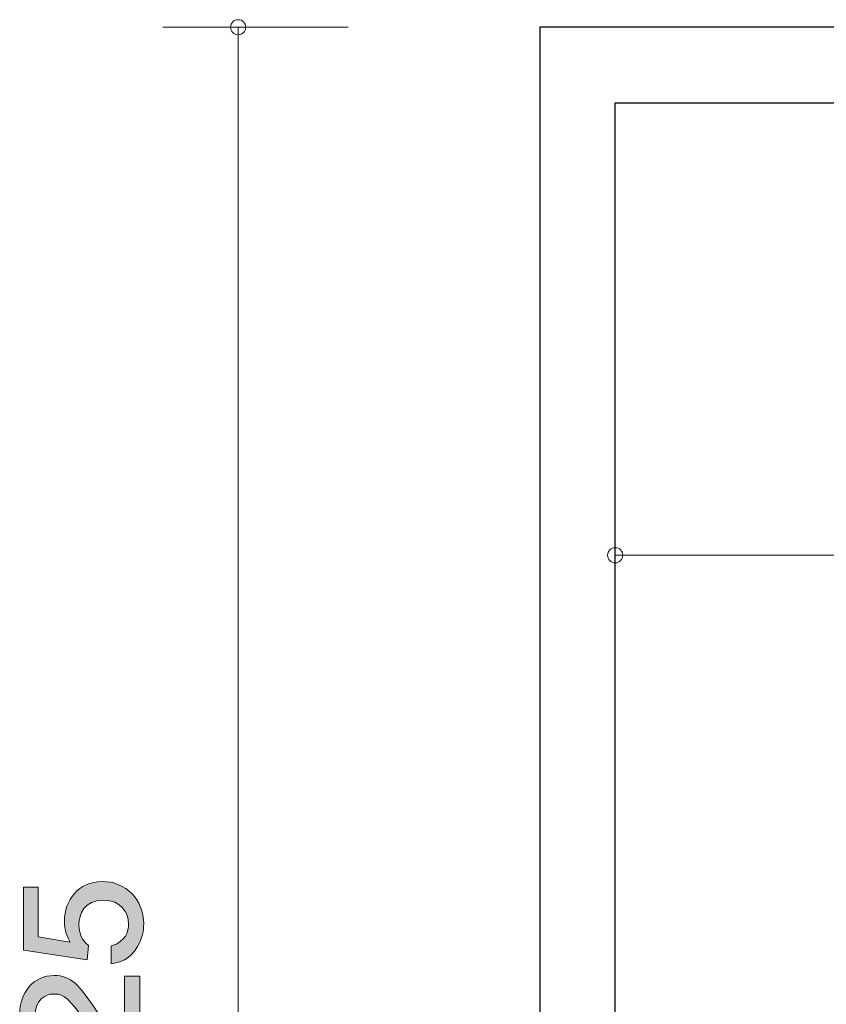
# Model space of a CAD drawing. Units: millimetres. Extents: x 89.1 to 120.1, y -165.9 to -131.8.
# Drawn here: x 89.1 to 99.8, y -148.8 to -135.8 of the extents above; entities that cross this region are included whole.
import ezdxf

# ---------------------------------------------------------------- set-up
doc = ezdxf.new("R2010")
doc.units = ezdxf.units.MM
doc.header["$MEASUREMENT"] = 0
doc.layers.add('レイヤー 1', color=7, linetype='Continuous', lineweight=0)

# ---------------------------------------------------------------- blocks, each defined once
blk = doc.blocks.new('Block_3')
at = {"layer": 'レイヤー 1', "true_color": 0x000000, "transparency": 33554687}
h = blk.add_hatch(color=18, dxfattribs=at)
h.dxf.hatch_style = 2
edge = h.paths.add_edge_path()
edge.add_spline(control_points=[(90.77, -147.756), (90.77, -147.839), (90.753, -147.948), (90.69, -148.056), (90.579, -148.242), (90.448, -148.264), (90.341, -148.284), (90.341, -148.284), (90.341, -148.047), (90.341, -148.047), (90.539, -147.989), (90.569, -147.853), (90.569, -147.753), (90.569, -147.604), (90.47, -147.441), (90.237, -147.441), (89.981, -147.441), (89.911, -147.633), (89.911, -147.762), (89.911, -147.796), (89.911, -147.948), (90.04, -148.043), (90.04, -148.043), (90.021, -148.23), (90.021, -148.23), (90.021, -148.23), (89.175, -148.102), (89.175, -148.102), (89.175, -148.102), (89.175, -147.27), (89.175, -147.27), (89.175, -147.27), (89.37, -147.27), (89.37, -147.27), (89.37, -147.27), (89.37, -147.927), (89.37, -147.927), (89.37, -147.927), (89.793, -147.998), (89.793, -147.998), (89.759, -147.932), (89.719, -147.844), (89.719, -147.717), (89.719, -147.446), (89.905, -147.193), (90.218, -147.193), (90.535, -147.193), (90.77, -147.432), (90.77, -147.756)], knot_values=[0, 0, 0, 0, 1, 1, 1, 2, 2, 2, 3, 3, 3, 4, 4, 4, 5, 5, 5, 6, 6, 6, 7, 7, 7, 8, 8, 8, 9, 9, 9, 10, 10, 10, 11, 11, 11, 12, 12, 12, 13, 13, 13, 14, 14, 14, 15, 15, 15, 16, 16, 16, 16], degree=3, periodic=0)
h = blk.add_hatch(color=18, dxfattribs=at)
h.dxf.hatch_style = 2
edge = h.paths.add_edge_path()
edge.add_spline(control_points=[(90.137, -148.894), (90.296, -149.126), (90.37, -149.226), (90.514, -149.278), (90.514, -149.278), (90.514, -148.446), (90.514, -148.446), (90.514, -148.446), (90.719, -148.446), (90.719, -148.446), (90.719, -148.446), (90.719, -149.545), (90.719, -149.545), (90.362, -149.511), (90.283, -149.441), (89.985, -149.029), (89.786, -148.756), (89.719, -148.685), (89.581, -148.685), (89.463, -148.685), (89.331, -148.762), (89.331, -148.973), (89.331, -149.251), (89.562, -149.26), (89.678, -149.264), (89.678, -149.264), (89.678, -149.504), (89.678, -149.504), (89.551, -149.495), (89.439, -149.484), (89.321, -149.398), (89.16, -149.28), (89.126, -149.081), (89.126, -148.957), (89.126, -148.661), (89.31, -148.439), (89.583, -148.439), (89.812, -148.439), (89.911, -148.564), (90.137, -148.894)], knot_values=[0, 0, 0, 0, 1, 1, 1, 2, 2, 2, 3, 3, 3, 4, 4, 4, 5, 5, 5, 6, 6, 6, 7, 7, 7, 8, 8, 8, 9, 9, 9, 10, 10, 10, 11, 11, 11, 12, 12, 12, 13, 13, 13, 13], degree=3, periodic=0)
at = {"layer": 'レイヤー 1'}
for points, knots in [([(90.77, -147.756), (90.77, -147.839), (90.753, -147.948), (90.69, -148.056), (90.579, -148.242), (90.448, -148.264), (90.341, -148.284), (90.341, -148.284), (90.341, -148.047), (90.341, -148.047), (90.539, -147.989), (90.569, -147.853), (90.569, -147.753), (90.569, -147.604), (90.47, -147.441), (90.237, -147.441), (89.981, -147.441), (89.911, -147.633), (89.911, -147.762), (89.911, -147.796), (89.911, -147.948), (90.04, -148.043), (90.04, -148.043), (90.021, -148.23), (90.021, -148.23), (90.021, -148.23), (89.175, -148.102), (89.175, -148.102), (89.175, -148.102), (89.175, -147.27), (89.175, -147.27), (89.175, -147.27), (89.37, -147.27), (89.37, -147.27), (89.37, -147.27), (89.37, -147.927), (89.37, -147.927), (89.37, -147.927), (89.793, -147.998), (89.793, -147.998), (89.759, -147.932), (89.719, -147.844), (89.719, -147.717), (89.719, -147.446), (89.905, -147.193), (90.218, -147.193), (90.535, -147.193), (90.77, -147.432), (90.77, -147.756)], [0, 0, 0, 0, 1, 1, 1, 2, 2, 2, 3, 3, 3, 4, 4, 4, 5, 5, 5, 6, 6, 6, 7, 7, 7, 8, 8, 8, 9, 9, 9, 10, 10, 10, 11, 11, 11, 12, 12, 12, 13, 13, 13, 14, 14, 14, 15, 15, 15, 16, 16, 16, 16]), ([(90.137, -148.894), (90.296, -149.126), (90.37, -149.226), (90.514, -149.278), (90.514, -149.278), (90.514, -148.446), (90.514, -148.446), (90.514, -148.446), (90.719, -148.446), (90.719, -148.446), (90.719, -148.446), (90.719, -149.545), (90.719, -149.545), (90.362, -149.511), (90.283, -149.441), (89.985, -149.029), (89.786, -148.756), (89.719, -148.685), (89.581, -148.685), (89.463, -148.685), (89.331, -148.762), (89.331, -148.973), (89.331, -149.251), (89.562, -149.26), (89.678, -149.264), (89.678, -149.264), (89.678, -149.504), (89.678, -149.504), (89.551, -149.495), (89.439, -149.484), (89.321, -149.398), (89.16, -149.28), (89.126, -149.081), (89.126, -148.957), (89.126, -148.661), (89.31, -148.439), (89.583, -148.439), (89.812, -148.439), (89.911, -148.564), (90.137, -148.894)], [0, 0, 0, 0, 1, 1, 1, 2, 2, 2, 3, 3, 3, 4, 4, 4, 5, 5, 5, 6, 6, 6, 7, 7, 7, 8, 8, 8, 9, 9, 9, 10, 10, 10, 11, 11, 11, 12, 12, 12, 13, 13, 13, 13])]:
    blk.add_open_spline(points, degree=3, knots=knots, dxfattribs=at)
blk = doc.blocks.new('Block_2')
at = {"layer": 'レイヤー 1'}
blk.add_blockref('Block_3', (0, 0), dxfattribs=at)
blk = doc.blocks.new('Block_0')
at = {"layer": 'レイヤー 1', "color": 18, "lineweight": 9, "true_color": 0x000000}
for p, q in [((93.482, -135.869), (91.022, -135.869)), ((92.022, -135.869), (92.022, -160.869)), ((109.822, -142.868), (97.022, -142.868))]:
    blk.add_line(p, q, dxfattribs=at)
at = {"layer": 'レイヤー 1', "color": 18, "lineweight": 25, "true_color": 0x000000}
blk.add_lwpolyline([(109.822, -137.868), (109.822, -138.869), (114.821, -138.869), (114.821, -135.869), (96.022, -135.869), (96.022, -160.869), (97.022, -160.869), (97.022, -136.869), (113.821, -136.869), (113.821, -137.868)], close=True, dxfattribs=at)
at = {"layer": 'レイヤー 1', "color": 18, "lineweight": 9, "true_color": 0x000000}
for points in [[(92.122, -135.869), (92.122, -135.813), (92.077, -135.768), (92.022, -135.768), (91.966, -135.768), (91.922, -135.813), (91.922, -135.869), (91.922, -135.924), (91.966, -135.968), (92.022, -135.968), (92.077, -135.968), (92.122, -135.924), (92.122, -135.869)], [(97.122, -142.868), (97.122, -142.813), (97.077, -142.768), (97.022, -142.768), (96.967, -142.768), (96.922, -142.813), (96.922, -142.868), (96.922, -142.924), (96.967, -142.969), (97.022, -142.969), (97.077, -142.969), (97.122, -142.924), (97.122, -142.868)]]:
    blk.add_open_spline(points, degree=3, knots=[0, 0, 0, 0, 1, 1, 1, 2, 2, 2, 3, 3, 3, 4, 4, 4, 4], dxfattribs=at)
at = {"layer": 'レイヤー 1'}
blk.add_blockref('Block_2', (0, 0), dxfattribs=at)

msp = doc.modelspace()

# ---------------------------------------------------------------- block references
at = {"layer": 'レイヤー 1'}
msp.add_blockref('Block_0', (0, 0), dxfattribs=at)

doc.saveas('drawing.dxf')
